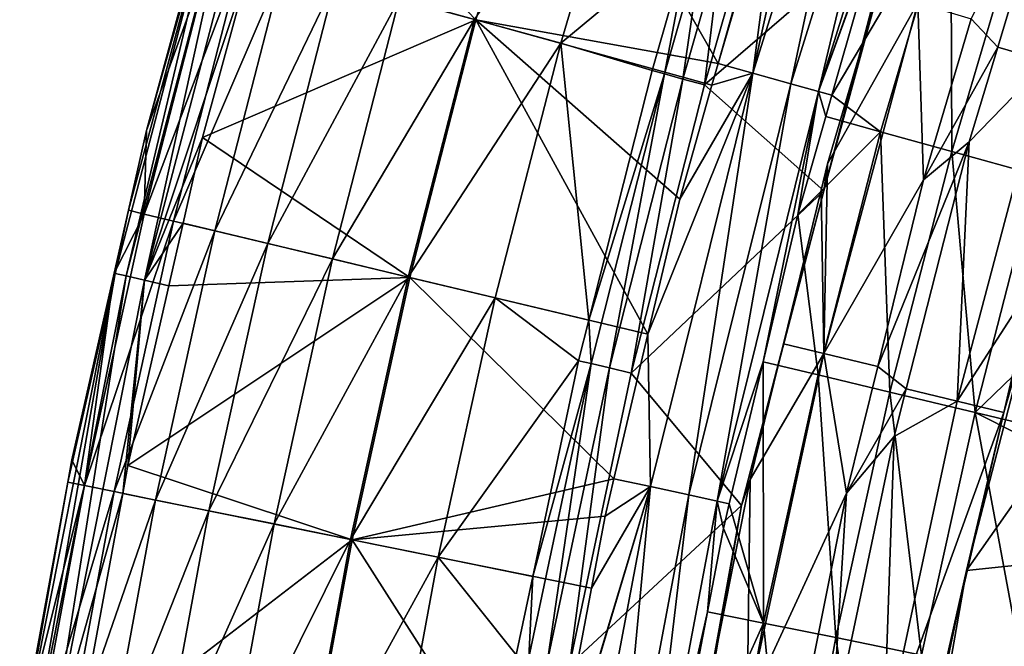
# Model space of a CAD drawing. Extents: x 6.9 to 50.6, y 0.1 to 59.3.
# Drawn here: x 11.7 to 16.7, y 37.5 to 40.6 of the extents above; entities that cross this region are included whole.
import ezdxf

# ---------------------------------------------------------------- set-up
doc = ezdxf.new("R2010")
doc.units = 0
doc.layers.add('PORCELANA', color=60, linetype='CONTINUOUS')

msp = doc.modelspace()

# ---------------------------------------------------------------- linework, layer by layer
at = {"layer": 'PORCELANA'}
for points in [[(15.5593, 41.5416, 14.2133), (15.4053, 40.3651, 14.2189), (15.8742, 42.4894, 14.2133), (15.5593, 41.5416, 14.2133)], [(15.8742, 42.4894, 14.2133), (15.4053, 40.3651, 14.2189), (16.0504, 42.4282, 14.2189), (15.8742, 42.4894, 14.2133)], [(15.5982, 40.3112, 14.137), (16.0504, 42.4282, 14.2189), (15.4053, 40.3651, 14.2189), (15.5982, 40.3112, 14.137)], [(16.2396, 42.3625, 14.1369), (16.0504, 42.4282, 14.2189), (15.5982, 40.3112, 14.137), (16.2396, 42.3625, 14.1369)], [(15.739, 40.2718, 13.9773), (16.2396, 42.3625, 14.1369), (15.5982, 40.3112, 14.137), (15.739, 40.2718, 13.9773)], [(16.3776, 42.3145, 13.9773), (16.2396, 42.3625, 14.1369), (15.739, 40.2718, 13.9773), (16.3776, 42.3145, 13.9773)], [(15.739, 40.2718, 13.9773), (16.1304, 41.3614, 13.7942), (16.3776, 42.3145, 13.9773), (15.739, 40.2718, 13.9773)], [(13.0461, 41.6293, 13.3797), (13.9994, 40.6355, 13.8608), (14.3774, 41.9144, 13.8608), (13.0461, 41.6293, 13.3797)], [(13.9994, 40.6355, 13.8608), (15.2284, 40.4145, 14.2133), (14.3774, 41.9144, 13.8608), (13.9994, 40.6355, 13.8608)], [(14.3774, 41.9144, 13.8608), (15.2284, 40.4145, 14.2133), (15.4761, 41.2912, 14.2133), (14.3774, 41.9144, 13.8608)], [(13.9918, 40.6376, 5.0093), (14.8029, 41.7802, 3.7353), (14.4295, 40.5168, 3.7354), (13.9918, 40.6376, 5.0093)], [(15.0909, 41.066, 2.546), (14.4295, 40.5168, 3.7354), (14.8029, 41.7802, 3.7353), (15.0909, 41.066, 2.546)], [(12.7854, 41.7065, 13.0483), (12.2351, 39.6696, 12.9085), (12.1669, 39.3494, 13.0483), (12.7854, 41.7065, 13.0483)], [(12.2227, 39.3366, 13.1874), (12.7854, 41.7065, 13.0483), (12.1669, 39.3494, 13.0483), (12.2227, 39.3366, 13.1874)], [(12.8403, 41.6902, 13.1874), (12.7854, 41.7065, 13.0483), (12.2227, 39.3366, 13.1874), (12.8403, 41.6902, 13.1874)], [(12.7854, 41.7065, 13.0483), (12.3268, 40.0736, 12.9085), (12.2351, 39.6696, 12.9085), (12.7854, 41.7065, 13.0483)], [(12.5861, 41.0258, 12.9085), (12.3268, 40.0736, 12.9085), (12.7854, 41.7065, 13.0483), (12.5861, 41.0258, 12.9085)], [(12.2227, 39.3366, 13.1874), (12.3166, 39.315, 13.3028), (12.8403, 41.6902, 13.1874), (12.2227, 39.3366, 13.1874)], [(12.8403, 41.6902, 13.1874), (12.3166, 39.315, 13.3028), (12.9327, 41.6629, 13.3028), (12.8403, 41.6902, 13.1874)], [(12.3166, 39.315, 13.3028), (12.8604, 40.9501, 13.3797), (12.9327, 41.6629, 13.3028), (12.3166, 39.315, 13.3028)], [(12.8604, 40.9501, 13.3797), (13.9994, 40.6355, 13.8608), (13.0461, 41.6293, 13.3797), (12.8604, 40.9501, 13.3797)], [(15.4761, 41.2912, 14.2133), (15.2284, 40.4145, 14.2133), (15.5593, 41.5416, 14.2133), (15.4761, 41.2912, 14.2133)], [(15.5593, 41.5416, 14.2133), (15.2284, 40.4145, 14.2133), (15.4053, 40.3651, 14.2189), (15.5593, 41.5416, 14.2133)], [(16.5131, 40.6417, 2.6122), (16.9391, 41.4615, 2.6123), (16.6483, 40.4978, 2.6122), (16.5131, 40.6417, 2.6122)], [(16.9001, 40.4239, 2.5528), (16.6483, 40.4978, 2.6122), (16.9391, 41.4615, 2.6123), (16.9001, 40.4239, 2.5528)], [(15.739, 40.2718, 13.9773), (16.0764, 41.2004, 13.7942), (16.1304, 41.3614, 13.7942), (15.739, 40.2718, 13.9773)], [(16.4102, 41.2733, 11.7381), (16.0764, 41.2004, 13.7942), (15.8064, 40.2529, 13.7942), (16.4102, 41.2733, 11.7381)], [(16.4102, 41.2733, 11.7381), (15.8064, 40.2529, 13.7942), (16.0541, 40.0681, 11.7381), (16.4102, 41.2733, 11.7381)], [(16.4149, 39.9684, 9.6421), (16.4102, 41.2733, 11.7381), (16.0541, 40.0681, 11.7381), (16.4149, 39.9684, 9.6421)], [(16.7672, 41.1608, 9.6421), (16.4102, 41.2733, 11.7381), (16.4149, 39.9684, 9.6421), (16.7672, 41.1608, 9.6421)], [(15.8064, 40.2529, 13.7942), (16.0764, 41.2004, 13.7942), (15.739, 40.2718, 13.9773), (15.8064, 40.2529, 13.7942)], [(16.8438, 39.85, 7.5599), (16.7672, 41.1608, 9.6421), (16.4149, 39.9684, 9.6421), (16.8438, 39.85, 7.5599)], [(15.3548, 40.9875, 2.3652), (16.1239, 41.1376, 2.3652), (15.1594, 40.3054, 2.3652), (15.3548, 40.9875, 2.3652)], [(15.1594, 40.3054, 2.3652), (16.1239, 41.1376, 2.3652), (15.7659, 39.7685, 2.3652), (15.1594, 40.3054, 2.3652)], [(16.0414, 40.7816, 2.3828), (15.7659, 39.7685, 2.3652), (16.1239, 41.1376, 2.3652), (16.0414, 40.7816, 2.3828)], [(14.894, 40.3786, 2.546), (14.4295, 40.5168, 3.7354), (15.0909, 41.066, 2.546), (14.894, 40.3786, 2.546)], [(14.9571, 40.3612, 2.4508), (14.894, 40.3786, 2.546), (15.0909, 41.066, 2.546), (14.9571, 40.3612, 2.4508)], [(14.9571, 40.3612, 2.4508), (15.0909, 41.066, 2.546), (15.1536, 41.0473, 2.4508), (14.9571, 40.3612, 2.4508)], [(15.0502, 40.3356, 2.3874), (14.9571, 40.3612, 2.4508), (15.1536, 41.0473, 2.4508), (15.0502, 40.3356, 2.3874)], [(15.0502, 40.3356, 2.3874), (15.1536, 41.0473, 2.4508), (15.2461, 41.0198, 2.3874), (15.0502, 40.3356, 2.3874)], [(12.3151, 39.6504, 11.6278), (12.3268, 40.0736, 12.9085), (12.6634, 41.0045, 11.6278), (12.3151, 39.6504, 11.6278)], [(12.6634, 41.0045, 11.6278), (12.8114, 40.9636, 10.2847), (12.3151, 39.6504, 11.6278), (12.6634, 41.0045, 11.6278)], [(12.6634, 41.0045, 11.6278), (12.3268, 40.0736, 12.9085), (12.5861, 41.0258, 12.9085), (12.6634, 41.0045, 11.6278)], [(15.2461, 41.0198, 2.3874), (15.1594, 40.3054, 2.3652), (15.0502, 40.3356, 2.3874), (15.2461, 41.0198, 2.3874)], [(15.2461, 41.0198, 2.3874), (15.3548, 40.9875, 2.3652), (15.1594, 40.3054, 2.3652), (15.2461, 41.0198, 2.3874)], [(12.3151, 39.6504, 11.6278), (12.8114, 40.9636, 10.2847), (12.4645, 39.6148, 10.2846), (12.3151, 39.6504, 11.6278)], [(12.3166, 39.315, 13.3028), (12.6113, 40.0389, 13.3797), (12.8604, 40.9501, 13.3797), (12.3166, 39.315, 13.3028)], [(12.8114, 40.9636, 10.2847), (13.0188, 40.9063, 8.947), (12.4645, 39.6148, 10.2846), (12.8114, 40.9636, 10.2847)], [(12.8604, 40.9501, 13.3797), (12.6113, 40.0389, 13.3797), (13.9994, 40.6355, 13.8608), (12.8604, 40.9501, 13.3797)], [(12.4645, 39.6148, 10.2846), (13.0188, 40.9063, 8.947), (12.6738, 39.5648, 8.947), (12.4645, 39.6148, 10.2846)], [(13.0188, 40.9063, 8.947), (13.2852, 40.8328, 7.6192), (12.6738, 39.5648, 8.947), (13.0188, 40.9063, 8.947)], [(12.6738, 39.5648, 8.947), (13.2852, 40.8328, 7.6192), (12.9427, 39.5007, 7.6191), (12.6738, 39.5648, 8.947)], [(13.2852, 40.8328, 7.6192), (13.6099, 40.7431, 6.3052), (12.9427, 39.5007, 7.6191), (13.2852, 40.8328, 7.6192)], [(12.9427, 39.5007, 7.6191), (13.6099, 40.7431, 6.3052), (13.2703, 39.4225, 6.3052), (12.9427, 39.5007, 7.6191)], [(13.6099, 40.7431, 6.3052), (13.9918, 40.6376, 5.0093), (13.2703, 39.4225, 6.3052), (13.6099, 40.7431, 6.3052)], [(15.7841, 39.9047, 2.3828), (15.7659, 39.7685, 2.3652), (16.0414, 40.7816, 2.3828), (15.7841, 39.9047, 2.3828)], [(16.2425, 40.7219, 2.5513), (15.7841, 39.9047, 2.3828), (16.0414, 40.7816, 2.3828), (16.2425, 40.7219, 2.5513)], [(15.7651, 38.9426, 2.5513), (15.7841, 39.9047, 2.3828), (16.2425, 40.7219, 2.5513), (15.7651, 38.9426, 2.5513)], [(16.2425, 40.7219, 2.5513), (16.2721, 39.8244, 2.6122), (15.7651, 38.9426, 2.5513), (16.2425, 40.7219, 2.5513)], [(16.2425, 40.7219, 2.5513), (16.5131, 40.6417, 2.6122), (16.2721, 39.8244, 2.6122), (16.2425, 40.7219, 2.5513)], [(13.9994, 40.6355, 13.8608), (12.6113, 40.0389, 13.3797), (13.6634, 39.3288, 13.8608), (13.9994, 40.6355, 13.8608)], [(13.2703, 39.4225, 6.3052), (13.9918, 40.6376, 5.0093), (13.6557, 39.3306, 5.0092), (13.2703, 39.4225, 6.3052)], [(13.9918, 40.6376, 5.0093), (14.4295, 40.5168, 3.7354), (13.6557, 39.3306, 5.0092), (13.9918, 40.6376, 5.0093)], [(13.9994, 40.6355, 13.8608), (13.6634, 39.3288, 13.8608), (14.8725, 39.0404, 14.2133), (13.9994, 40.6355, 13.8608)], [(14.8725, 39.0404, 14.2133), (15.0338, 39.7257, 14.2133), (13.9994, 40.6355, 13.8608), (14.8725, 39.0404, 14.2133)], [(13.9994, 40.6355, 13.8608), (15.0338, 39.7257, 14.2133), (15.1974, 40.3047, 14.2133), (13.9994, 40.6355, 13.8608)], [(13.9994, 40.6355, 13.8608), (15.1974, 40.3047, 14.2133), (15.2284, 40.4145, 14.2133), (13.9994, 40.6355, 13.8608)], [(16.5131, 40.6417, 2.6122), (16.6483, 40.4978, 2.6122), (16.2721, 39.8244, 2.6122), (16.5131, 40.6417, 2.6122)], [(13.6557, 39.3306, 5.0092), (14.4295, 40.5168, 3.7354), (14.0974, 39.2253, 3.7353), (13.6557, 39.3306, 5.0092)], [(14.5723, 39.1119, 2.546), (14.0974, 39.2253, 3.7353), (14.4295, 40.5168, 3.7354), (14.5723, 39.1119, 2.546)], [(14.5723, 39.1119, 2.546), (14.4295, 40.5168, 3.7354), (14.894, 40.3786, 2.546), (14.5723, 39.1119, 2.546)], [(16.2721, 39.8244, 2.6122), (16.6483, 40.4978, 2.6122), (16.5033, 40.0174, 2.6122), (16.2721, 39.8244, 2.6122)], [(16.9001, 40.4239, 2.5528), (16.5033, 40.0174, 2.6122), (16.6483, 40.4978, 2.6122), (16.9001, 40.4239, 2.5528)], [(15.4053, 40.3651, 14.2189), (15.2284, 40.4145, 14.2133), (15.1974, 40.3047, 14.2133), (15.4053, 40.3651, 14.2189)], [(16.4421, 38.7009, 2.5528), (16.5033, 40.0174, 2.6122), (16.9001, 40.4239, 2.5528), (16.4421, 38.7009, 2.5528)], [(16.9001, 40.4239, 2.5528), (16.8335, 39.306, 2.3828), (16.4421, 38.7009, 2.5528), (16.9001, 40.4239, 2.5528)], [(14.9571, 40.3612, 2.4508), (14.5723, 39.1119, 2.546), (14.894, 40.3786, 2.546), (14.9571, 40.3612, 2.4508)], [(14.5837, 38.8912, 2.4508), (14.5723, 39.1119, 2.546), (14.9571, 40.3612, 2.4508), (14.5837, 38.8912, 2.4508)], [(14.6777, 38.8693, 2.3874), (14.5837, 38.8912, 2.4508), (14.9571, 40.3612, 2.4508), (14.6777, 38.8693, 2.3874)], [(14.6777, 38.8693, 2.3874), (14.9571, 40.3612, 2.4508), (15.0502, 40.3356, 2.3874), (14.6777, 38.8693, 2.3874)], [(15.4053, 40.3651, 14.2189), (15.0338, 39.7257, 14.2133), (14.8725, 39.0404, 14.2133), (15.4053, 40.3651, 14.2189)], [(15.4053, 40.3651, 14.2189), (14.8725, 39.0404, 14.2133), (14.8848, 38.2673, 14.2189), (15.4053, 40.3651, 14.2189)], [(15.0805, 38.2247, 14.137), (15.4053, 40.3651, 14.2189), (14.8848, 38.2673, 14.2189), (15.0805, 38.2247, 14.137)], [(15.1974, 40.3047, 14.2133), (15.0338, 39.7257, 14.2133), (15.4053, 40.3651, 14.2189), (15.1974, 40.3047, 14.2133)], [(15.5982, 40.3112, 14.137), (15.4053, 40.3651, 14.2189), (15.0805, 38.2247, 14.137), (15.5982, 40.3112, 14.137)], [(15.0502, 40.3356, 2.3874), (14.7881, 38.8437, 2.3652), (14.6777, 38.8693, 2.3874), (15.0502, 40.3356, 2.3874)], [(15.0502, 40.3356, 2.3874), (15.1594, 40.3054, 2.3652), (14.7881, 38.8437, 2.3652), (15.0502, 40.3356, 2.3874)], [(15.1594, 40.3054, 2.3652), (15.7659, 39.7685, 2.3652), (14.7881, 38.8437, 2.3652), (15.1594, 40.3054, 2.3652)], [(15.2233, 38.1936, 13.9773), (15.5982, 40.3112, 14.137), (15.0805, 38.2247, 14.137), (15.2233, 38.1936, 13.9773)], [(15.739, 40.2718, 13.9773), (15.5982, 40.3112, 14.137), (15.2233, 38.1936, 13.9773), (15.739, 40.2718, 13.9773)], [(15.2233, 38.1936, 13.9773), (15.4568, 38.901, 13.7942), (15.739, 40.2718, 13.9773), (15.2233, 38.1936, 13.9773)], [(15.739, 40.2718, 13.9773), (15.4568, 38.901, 13.7942), (15.6339, 39.6475, 13.7942), (15.739, 40.2718, 13.9773)], [(15.739, 40.2718, 13.9773), (15.6339, 39.6475, 13.7942), (15.7757, 40.1449, 13.7942), (15.739, 40.2718, 13.9773)], [(15.7757, 40.1449, 13.7942), (15.8064, 40.2529, 13.7942), (15.739, 40.2718, 13.9773), (15.7757, 40.1449, 13.7942)], [(16.0541, 40.0681, 11.7381), (15.8064, 40.2529, 13.7942), (15.7757, 40.1449, 13.7942), (16.0541, 40.0681, 11.7381)], [(16.0541, 40.0681, 11.7381), (15.7757, 40.1449, 13.7942), (15.6339, 39.6475, 13.7942), (16.0541, 40.0681, 11.7381)], [(12.3151, 39.6504, 11.6278), (12.2351, 39.6696, 12.9085), (12.3268, 40.0736, 12.9085), (12.3151, 39.6504, 11.6278)], [(16.0541, 40.0681, 11.7381), (15.6339, 39.6475, 13.7942), (15.7367, 38.8342, 11.7381), (16.0541, 40.0681, 11.7381)], [(16.1008, 38.7473, 9.6421), (16.0541, 40.0681, 11.7381), (15.7367, 38.8342, 11.7381), (16.1008, 38.7473, 9.6421)], [(16.4149, 39.9684, 9.6421), (16.0541, 40.0681, 11.7381), (16.1008, 38.7473, 9.6421), (16.4149, 39.9684, 9.6421)], [(12.5121, 39.6035, 13.3797), (12.6113, 40.0389, 13.3797), (12.3166, 39.315, 13.3028), (12.5121, 39.6035, 13.3797)], [(12.6113, 40.0389, 13.3797), (12.5121, 39.6035, 13.3797), (13.6634, 39.3288, 13.8608), (12.6113, 40.0389, 13.3797)], [(16.2721, 39.8244, 2.6122), (16.5033, 40.0174, 2.6122), (16.039, 38.8765, 2.6122), (16.2721, 39.8244, 2.6122)], [(16.039, 38.8765, 2.6122), (16.5033, 40.0174, 2.6122), (16.1839, 38.7626, 2.6122), (16.039, 38.8765, 2.6122)], [(16.4421, 38.7009, 2.5528), (16.1839, 38.7626, 2.6122), (16.5033, 40.0174, 2.6122), (16.4421, 38.7009, 2.5528)], [(16.5336, 38.644, 7.5599), (16.4149, 39.9684, 9.6421), (16.1008, 38.7473, 9.6421), (16.5336, 38.644, 7.5599)], [(16.8438, 39.85, 7.5599), (16.4149, 39.9684, 9.6421), (16.5336, 38.644, 7.5599), (16.8438, 39.85, 7.5599)], [(15.7651, 38.9426, 2.5513), (15.7517, 39.7722, 2.3828), (15.7841, 39.9047, 2.3828), (15.7651, 38.9426, 2.5513)], [(15.7841, 39.9047, 2.3828), (15.7517, 39.7722, 2.3828), (15.7659, 39.7685, 2.3652), (15.7841, 39.9047, 2.3828)], [(17.2027, 39.2876, 5.6082), (16.8438, 39.85, 7.5599), (16.5336, 38.644, 7.5599), (17.2027, 39.2876, 5.6082)], [(15.7651, 38.9426, 2.5513), (16.2721, 39.8244, 2.6122), (16.039, 38.8765, 2.6122), (15.7651, 38.9426, 2.5513)], [(14.7881, 38.8437, 2.3652), (15.7659, 39.7685, 2.3652), (15.3483, 38.1716, 2.3652), (14.7881, 38.8437, 2.3652)], [(15.7659, 39.7685, 2.3652), (15.5608, 38.9919, 2.3828), (15.3483, 38.1716, 2.3652), (15.7659, 39.7685, 2.3652)], [(15.5608, 38.9919, 2.3828), (15.7517, 39.7722, 2.3828), (15.7651, 38.9426, 2.5513), (15.5608, 38.9919, 2.3828)], [(15.7659, 39.7685, 2.3652), (15.7517, 39.7722, 2.3828), (15.5608, 38.9919, 2.3828), (15.7659, 39.7685, 2.3652)], [(12.0116, 38.2722, 11.6278), (12.1626, 39.3504, 12.9085), (12.3151, 39.6504, 11.6278), (12.0116, 38.2722, 11.6278)], [(12.3151, 39.6504, 11.6278), (12.4645, 39.6148, 10.2846), (12.0116, 38.2722, 11.6278), (12.3151, 39.6504, 11.6278)], [(12.1669, 39.3494, 13.0483), (12.2351, 39.6696, 12.9085), (12.1626, 39.3504, 12.9085), (12.1669, 39.3494, 13.0483)], [(12.3151, 39.6504, 11.6278), (12.1626, 39.3504, 12.9085), (12.2351, 39.6696, 12.9085), (12.3151, 39.6504, 11.6278)], [(15.7367, 38.8342, 11.7381), (15.6339, 39.6475, 13.7942), (15.4568, 38.901, 13.7942), (15.7367, 38.8342, 11.7381)], [(12.0116, 38.2722, 11.6278), (12.4645, 39.6148, 10.2846), (12.1621, 38.2418, 10.2846), (12.0116, 38.2722, 11.6278)], [(12.4645, 39.6148, 10.2846), (12.6738, 39.5648, 8.947), (12.1621, 38.2418, 10.2846), (12.4645, 39.6148, 10.2846)], [(12.3166, 39.315, 13.3028), (12.4399, 39.2866, 13.3797), (12.5121, 39.6035, 13.3797), (12.3166, 39.315, 13.3028)], [(12.5121, 39.6035, 13.3797), (12.4399, 39.2866, 13.3797), (13.6634, 39.3288, 13.8608), (12.5121, 39.6035, 13.3797)], [(12.1621, 38.2418, 10.2846), (12.6738, 39.5648, 8.947), (12.373, 38.1991, 8.947), (12.1621, 38.2418, 10.2846)], [(12.6738, 39.5648, 8.947), (12.9427, 39.5007, 7.6191), (12.373, 38.1991, 8.947), (12.6738, 39.5648, 8.947)], [(12.373, 38.1991, 8.947), (12.9427, 39.5007, 7.6191), (12.6439, 38.1443, 7.6191), (12.373, 38.1991, 8.947)], [(12.9427, 39.5007, 7.6191), (13.2703, 39.4225, 6.3052), (12.6439, 38.1443, 7.6191), (12.9427, 39.5007, 7.6191)], [(12.6439, 38.1443, 7.6191), (13.2703, 39.4225, 6.3052), (12.9741, 38.0776, 6.3051), (12.6439, 38.1443, 7.6191)], [(13.2703, 39.4225, 6.3052), (13.6557, 39.3306, 5.0092), (12.9741, 38.0776, 6.3051), (13.2703, 39.4225, 6.3052)], [(11.9266, 38.2895, 12.9085), (11.6914, 36.9602, 13.0483), (12.1669, 39.3494, 13.0483), (11.9266, 38.2895, 12.9085)], [(11.7478, 36.9507, 13.1874), (12.1669, 39.3494, 13.0483), (11.6914, 36.9602, 13.0483), (11.7478, 36.9507, 13.1874)], [(12.2227, 39.3366, 13.1874), (12.1669, 39.3494, 13.0483), (11.7478, 36.9507, 13.1874), (12.2227, 39.3366, 13.1874)], [(11.9266, 38.2895, 12.9085), (12.1669, 39.3494, 13.0483), (11.9473, 38.4023, 12.9085), (11.9266, 38.2895, 12.9085)], [(12.1669, 39.3494, 13.0483), (12.1626, 39.3504, 12.9085), (11.9473, 38.4023, 12.9085), (12.1669, 39.3494, 13.0483)], [(12.0116, 38.2722, 11.6278), (11.9473, 38.4023, 12.9085), (12.1626, 39.3504, 12.9085), (12.0116, 38.2722, 11.6278)], [(17.2006, 37.9155, 2.3652), (16.4897, 37.8411, 2.3652), (17.551, 39.3506, 2.3652), (17.2006, 37.9155, 2.3652)], [(17.551, 39.3506, 2.3652), (16.4897, 37.8411, 2.3652), (16.8672, 39.297, 2.3652), (17.551, 39.3506, 2.3652)], [(11.7478, 36.9507, 13.1874), (11.8429, 36.9346, 13.3028), (12.2227, 39.3366, 13.1874), (11.7478, 36.9507, 13.1874)], [(12.2227, 39.3366, 13.1874), (11.8429, 36.9346, 13.3028), (12.3166, 39.315, 13.3028), (12.2227, 39.3366, 13.1874)], [(11.8429, 36.9346, 13.3028), (12.2059, 38.233, 13.3797), (12.3166, 39.315, 13.3028), (11.8429, 36.9346, 13.3028)], [(12.3166, 39.315, 13.3028), (12.2059, 38.233, 13.3797), (12.2319, 38.3743, 13.3797), (12.3166, 39.315, 13.3028)], [(13.6634, 39.3288, 13.8608), (12.4399, 39.2866, 13.3797), (12.2319, 38.3743, 13.3797), (13.6634, 39.3288, 13.8608)], [(13.6634, 39.3288, 13.8608), (12.2319, 38.3743, 13.3797), (13.3702, 37.9975, 13.8608), (13.6634, 39.3288, 13.8608)], [(12.3166, 39.315, 13.3028), (12.2319, 38.3743, 13.3797), (12.4399, 39.2866, 13.3797), (12.3166, 39.315, 13.3028)], [(12.9741, 38.0776, 6.3051), (13.6557, 39.3306, 5.0092), (13.3625, 37.999, 5.0092), (12.9741, 38.0776, 6.3051)], [(13.6557, 39.3306, 5.0092), (14.0974, 39.2253, 3.7353), (13.3625, 37.999, 5.0092), (13.6557, 39.3306, 5.0092)], [(13.3702, 37.9975, 13.8608), (14.7001, 38.3075, 14.2133), (13.6634, 39.3288, 13.8608), (13.3702, 37.9975, 13.8608)], [(14.8725, 39.0404, 14.2133), (13.6634, 39.3288, 13.8608), (14.7001, 38.3075, 14.2133), (14.8725, 39.0404, 14.2133)], [(16.4421, 38.7009, 2.5528), (16.8335, 39.306, 2.3828), (16.6803, 38.6441, 2.3828), (16.4421, 38.7009, 2.5528)], [(16.6803, 38.6441, 2.3828), (16.8672, 39.297, 2.3652), (16.4897, 37.8411, 2.3652), (16.6803, 38.6441, 2.3828)], [(16.8335, 39.306, 2.3828), (16.8672, 39.297, 2.3652), (16.6803, 38.6441, 2.3828), (16.8335, 39.306, 2.3828)], [(17.2027, 39.2876, 5.6082), (16.5336, 38.644, 7.5599), (17.0094, 38.5304, 5.5996), (17.2027, 39.2876, 5.6082)], [(13.3625, 37.999, 5.0092), (14.0974, 39.2253, 3.7353), (13.8075, 37.909, 3.7353), (13.3625, 37.999, 5.0092)], [(14.52, 38.906, 2.546), (13.8075, 37.909, 3.7353), (14.0974, 39.2253, 3.7353), (14.52, 38.906, 2.546)], [(14.52, 38.906, 2.546), (14.0974, 39.2253, 3.7353), (14.5723, 39.1119, 2.546), (14.52, 38.906, 2.546)], [(14.5837, 38.8912, 2.4508), (14.52, 38.906, 2.546), (14.5723, 39.1119, 2.546), (14.5837, 38.8912, 2.4508)], [(14.8848, 38.2673, 14.2189), (14.8725, 39.0404, 14.2133), (14.7001, 38.3075, 14.2133), (14.8848, 38.2673, 14.2189)], [(15.5608, 38.9919, 2.3828), (15.3922, 38.3025, 2.3828), (15.3483, 38.1716, 2.3652), (15.5608, 38.9919, 2.3828)], [(15.7651, 38.9426, 2.5513), (15.3922, 38.3025, 2.3828), (15.5608, 38.9919, 2.3828), (15.7651, 38.9426, 2.5513)], [(14.2881, 37.8118, 2.546), (13.8075, 37.909, 3.7353), (14.52, 38.906, 2.546), (14.2881, 37.8118, 2.546)], [(14.5837, 38.8912, 2.4508), (14.2881, 37.8118, 2.546), (14.52, 38.906, 2.546), (14.5837, 38.8912, 2.4508)], [(15.2233, 38.1936, 13.9773), (15.2858, 38.1799, 13.7942), (15.4568, 38.901, 13.7942), (15.2233, 38.1936, 13.9773)], [(15.4592, 37.575, 11.7381), (15.4568, 38.901, 13.7942), (15.2858, 38.1799, 13.7942), (15.4592, 37.575, 11.7381)], [(15.8808, 38.2332, 2.6122), (15.3767, 37.1421, 2.5513), (15.7651, 38.9426, 2.5513), (15.8808, 38.2332, 2.6122)], [(15.7651, 38.9426, 2.5513), (15.3767, 37.1421, 2.5513), (15.3922, 38.3025, 2.3828), (15.7651, 38.9426, 2.5513)], [(15.7367, 38.8342, 11.7381), (15.4568, 38.901, 13.7942), (15.4592, 37.575, 11.7381), (15.7367, 38.8342, 11.7381)], [(15.7651, 38.9426, 2.5513), (16.039, 38.8765, 2.6122), (15.8808, 38.2332, 2.6122), (15.7651, 38.9426, 2.5513)], [(14.268, 37.4008, 2.4508), (14.2881, 37.8118, 2.546), (14.5837, 38.8912, 2.4508), (14.268, 37.4008, 2.4508)], [(14.3628, 37.3826, 2.3874), (14.268, 37.4008, 2.4508), (14.5837, 38.8912, 2.4508), (14.3628, 37.3826, 2.3874)], [(14.3628, 37.3826, 2.3874), (14.5837, 38.8912, 2.4508), (14.6777, 38.8693, 2.3874), (14.3628, 37.3826, 2.3874)], [(14.6777, 38.8693, 2.3874), (14.4741, 37.3613, 2.3652), (14.3628, 37.3826, 2.3874), (14.6777, 38.8693, 2.3874)], [(14.6777, 38.8693, 2.3874), (14.7881, 38.8437, 2.3652), (14.4741, 37.3613, 2.3652), (14.6777, 38.8693, 2.3874)], [(14.7881, 38.8437, 2.3652), (15.3483, 38.1716, 2.3652), (14.4741, 37.3613, 2.3652), (14.7881, 38.8437, 2.3652)], [(16.039, 38.8765, 2.6122), (16.1839, 38.7626, 2.6122), (15.8808, 38.2332, 2.6122), (16.039, 38.8765, 2.6122)], [(15.8261, 37.5008, 9.6421), (15.7367, 38.8342, 11.7381), (15.4592, 37.575, 11.7381), (15.8261, 37.5008, 9.6421)], [(16.1008, 38.7473, 9.6421), (15.7367, 38.8342, 11.7381), (15.8261, 37.5008, 9.6421), (16.1008, 38.7473, 9.6421)], [(16.2622, 37.4125, 7.5599), (16.1008, 38.7473, 9.6421), (15.8261, 37.5008, 9.6421), (16.2622, 37.4125, 7.5599)], [(16.1839, 38.7626, 2.6122), (16.1224, 38.5209, 2.6122), (15.8808, 38.2332, 2.6122), (16.1839, 38.7626, 2.6122)], [(16.5336, 38.644, 7.5599), (16.1008, 38.7473, 9.6421), (16.2622, 37.4125, 7.5599), (16.5336, 38.644, 7.5599)], [(16.4421, 38.7009, 2.5528), (16.1224, 38.5209, 2.6122), (16.1839, 38.7626, 2.6122), (16.4421, 38.7009, 2.5528)], [(16.0693, 36.9571, 2.5528), (16.1224, 38.5209, 2.6122), (16.4421, 38.7009, 2.5528), (16.0693, 36.9571, 2.5528)], [(16.4421, 38.7009, 2.5528), (16.6803, 38.6441, 2.3828), (16.0693, 36.9571, 2.5528), (16.4421, 38.7009, 2.5528)], [(16.0693, 36.9571, 2.5528), (16.6803, 38.6441, 2.3828), (16.3225, 37.0982, 2.3828), (16.0693, 36.9571, 2.5528)], [(16.2622, 37.4125, 7.5599), (16.7664, 37.395, 5.5879), (16.5336, 38.644, 7.5599), (16.2622, 37.4125, 7.5599)], [(16.6803, 38.6441, 2.3828), (16.4897, 37.8411, 2.3652), (16.3225, 37.0982, 2.3828), (16.6803, 38.6441, 2.3828)], [(16.5336, 38.644, 7.5599), (16.7664, 37.395, 5.5879), (16.9808, 38.4182, 5.5984), (16.5336, 38.644, 7.5599)], [(16.5336, 38.644, 7.5599), (16.9808, 38.4182, 5.5984), (17.0094, 38.5304, 5.5996), (16.5336, 38.644, 7.5599)], [(15.8808, 38.2332, 2.6122), (16.1224, 38.5209, 2.6122), (15.8048, 37.0071, 2.6122), (15.8808, 38.2332, 2.6122)], [(16.0693, 36.9571, 2.5528), (15.8048, 37.0071, 2.6122), (16.1224, 38.5209, 2.6122), (16.0693, 36.9571, 2.5528)], [(11.9266, 38.2895, 12.9085), (11.9473, 38.4023, 12.9085), (12.0116, 38.2722, 11.6278), (11.9266, 38.2895, 12.9085)], [(13.3702, 37.9975, 13.8608), (12.2319, 38.3743, 13.3797), (12.2059, 38.233, 13.3797), (13.3702, 37.9975, 13.8608)], [(13.3702, 37.9975, 13.8608), (14.6554, 38.1172, 14.2133), (14.7001, 38.3075, 14.2133), (13.3702, 37.9975, 13.8608)], [(14.8848, 38.2673, 14.2189), (14.7001, 38.3075, 14.2133), (14.6554, 38.1172, 14.2133), (14.8848, 38.2673, 14.2189)], [(15.3767, 37.1421, 2.5513), (15.1689, 37.1816, 2.3828), (15.3922, 38.3025, 2.3828), (15.3767, 37.1421, 2.5513)], [(15.3483, 38.1716, 2.3652), (15.3922, 38.3025, 2.3828), (15.1689, 37.1816, 2.3828), (15.3483, 38.1716, 2.3652)], [(11.6829, 36.9616, 12.9085), (11.6914, 36.9602, 13.0483), (11.9266, 38.2895, 12.9085), (11.6829, 36.9616, 12.9085)], [(11.9266, 38.2895, 12.9085), (12.0116, 38.2722, 11.6278), (11.6829, 36.9616, 12.9085), (11.9266, 38.2895, 12.9085)], [(11.6829, 36.9616, 12.9085), (12.0116, 38.2722, 11.6278), (11.7535, 36.8733, 11.6278), (11.6829, 36.9616, 12.9085)], [(12.0116, 38.2722, 11.6278), (12.1621, 38.2418, 10.2846), (11.7535, 36.8733, 11.6278), (12.0116, 38.2722, 11.6278)], [(14.3385, 36.4416, 14.2133), (14.4843, 36.1436, 14.2188), (14.8848, 38.2673, 14.2189), (14.3385, 36.4416, 14.2133)], [(14.3385, 36.4416, 14.2133), (14.8848, 38.2673, 14.2189), (14.3432, 36.4735, 14.2133), (14.3385, 36.4416, 14.2133)], [(14.3432, 36.4735, 14.2133), (14.8848, 38.2673, 14.2189), (14.5859, 37.7517, 14.2133), (14.3432, 36.4735, 14.2133)], [(14.6822, 36.112, 14.1369), (14.8848, 38.2673, 14.2189), (14.4843, 36.1436, 14.2188), (14.6822, 36.112, 14.1369)], [(14.6554, 38.1172, 14.2133), (14.5859, 37.7517, 14.2133), (14.8848, 38.2673, 14.2189), (14.6554, 38.1172, 14.2133)], [(15.0805, 38.2247, 14.137), (14.8848, 38.2673, 14.2189), (14.6822, 36.112, 14.1369), (15.0805, 38.2247, 14.137)], [(11.7535, 36.8733, 11.6278), (12.1621, 38.2418, 10.2846), (11.905, 36.848, 10.2847), (11.7535, 36.8733, 11.6278)], [(11.8429, 36.9346, 13.3028), (11.963, 36.9143, 13.3797), (12.2059, 38.233, 13.3797), (11.8429, 36.9346, 13.3028)], [(12.1621, 38.2418, 10.2846), (12.373, 38.1991, 8.947), (11.905, 36.848, 10.2847), (12.1621, 38.2418, 10.2846)], [(11.905, 36.848, 10.2847), (12.373, 38.1991, 8.947), (12.1172, 36.8125, 8.947), (11.905, 36.848, 10.2847)], [(13.3702, 37.9975, 13.8608), (12.2059, 38.233, 13.3797), (11.963, 36.9143, 13.3797), (13.3702, 37.9975, 13.8608)], [(12.373, 38.1991, 8.947), (12.6439, 38.1443, 7.6191), (12.1172, 36.8125, 8.947), (12.373, 38.1991, 8.947)], [(14.8264, 36.0889, 13.9772), (15.0805, 38.2247, 14.137), (14.6822, 36.112, 14.1369), (14.8264, 36.0889, 13.9772)], [(15.2233, 38.1936, 13.9773), (15.0805, 38.2247, 14.137), (14.8264, 36.0889, 13.9772), (15.2233, 38.1936, 13.9773)], [(14.8264, 36.0889, 13.9772), (15.1752, 37.6325, 13.7942), (15.2233, 38.1936, 13.9773), (14.8264, 36.0889, 13.9772)], [(15.2233, 38.1936, 13.9773), (15.1752, 37.6325, 13.7942), (15.256, 38.0545, 13.7942), (15.2233, 38.1936, 13.9773)], [(15.2233, 38.1936, 13.9773), (15.256, 38.0545, 13.7942), (15.2858, 38.1799, 13.7942), (15.2233, 38.1936, 13.9773)], [(15.8808, 38.2332, 2.6122), (15.6521, 37.0895, 2.6122), (15.3767, 37.1421, 2.5513), (15.8808, 38.2332, 2.6122)], [(15.8808, 38.2332, 2.6122), (15.8048, 37.0071, 2.6122), (15.6521, 37.0895, 2.6122), (15.8808, 38.2332, 2.6122)], [(12.1172, 36.8125, 8.947), (12.6439, 38.1443, 7.6191), (12.3898, 36.767, 7.6191), (12.1172, 36.8125, 8.947)], [(12.6439, 38.1443, 7.6191), (12.9741, 38.0776, 6.3051), (12.3898, 36.767, 7.6191), (12.6439, 38.1443, 7.6191)], [(14.4741, 37.3613, 2.3652), (15.3483, 38.1716, 2.3652), (15.1662, 37.1263, 2.3652), (14.4741, 37.3613, 2.3652)], [(15.3483, 38.1716, 2.3652), (15.1689, 37.1816, 2.3828), (15.1662, 37.1263, 2.3652), (15.3483, 38.1716, 2.3652)], [(15.4592, 37.575, 11.7381), (15.2858, 38.1799, 13.7942), (15.256, 38.0545, 13.7942), (15.4592, 37.575, 11.7381)], [(14.5859, 37.7517, 14.2133), (14.6554, 38.1172, 14.2133), (13.3702, 37.9975, 13.8608), (14.5859, 37.7517, 14.2133)], [(12.3898, 36.767, 7.6191), (12.9741, 38.0776, 6.3051), (12.7221, 36.7115, 6.3052), (12.3898, 36.767, 7.6191)], [(12.9741, 38.0776, 6.3051), (13.3625, 37.999, 5.0092), (12.7221, 36.7115, 6.3052), (12.9741, 38.0776, 6.3051)], [(15.256, 38.0545, 13.7942), (15.1752, 37.6325, 13.7942), (15.4592, 37.575, 11.7381), (15.256, 38.0545, 13.7942)], [(13.1207, 36.645, 13.8608), (13.3702, 37.9975, 13.8608), (11.963, 36.9143, 13.3797), (13.1207, 36.645, 13.8608)], [(12.7221, 36.7115, 6.3052), (13.3625, 37.999, 5.0092), (13.1129, 36.6463, 5.0093), (12.7221, 36.7115, 6.3052)], [(13.3625, 37.999, 5.0092), (13.8075, 37.909, 3.7353), (13.1129, 36.6463, 5.0093), (13.3625, 37.999, 5.0092)], [(14.3432, 36.4735, 14.2133), (13.3702, 37.9975, 13.8608), (13.1207, 36.645, 13.8608), (14.3432, 36.4735, 14.2133)], [(14.3432, 36.4735, 14.2133), (14.5859, 37.7517, 14.2133), (13.3702, 37.9975, 13.8608), (14.3432, 36.4735, 14.2133)], [(13.1129, 36.6463, 5.0093), (13.8075, 37.909, 3.7353), (13.5608, 36.5715, 3.7353), (13.1129, 36.6463, 5.0093)], [(14.2037, 37.4131, 2.546), (13.5608, 36.5715, 3.7353), (13.8075, 37.909, 3.7353), (14.2037, 37.4131, 2.546)], [(14.2037, 37.4131, 2.546), (13.8075, 37.909, 3.7353), (14.2881, 37.8118, 2.546), (14.2037, 37.4131, 2.546)], [(16.9165, 36.5028, 2.3652), (16.3083, 36.8088, 2.3652), (17.2006, 37.9155, 2.3652), (16.9165, 36.5028, 2.3652)], [(17.2006, 37.9155, 2.3652), (16.3083, 36.8088, 2.3652), (16.4897, 37.8411, 2.3652), (17.2006, 37.9155, 2.3652)], [(14.268, 37.4008, 2.4508), (14.2037, 37.4131, 2.546), (14.2881, 37.8118, 2.546), (14.268, 37.4008, 2.4508)], [(16.3225, 37.0982, 2.3828), (16.4897, 37.8411, 2.3652), (16.2938, 36.9149, 2.3828), (16.3225, 37.0982, 2.3828)], [(16.2938, 36.9149, 2.3828), (16.4897, 37.8411, 2.3652), (16.3083, 36.8088, 2.3652), (16.2938, 36.9149, 2.3828)], [(14.8264, 36.0889, 13.9772), (14.9438, 36.4241, 13.7941), (15.1752, 37.6325, 13.7942), (14.8264, 36.0889, 13.9772)], [(15.4592, 37.575, 11.7381), (15.1752, 37.6325, 13.7942), (14.9438, 36.4241, 13.7941), (15.4592, 37.575, 11.7381)], [(15.4592, 37.575, 11.7381), (14.9438, 36.4241, 13.7941), (15.2228, 36.2939, 11.7381), (15.4592, 37.575, 11.7381)], [(15.592, 36.2323, 9.6421), (15.4592, 37.575, 11.7381), (15.2228, 36.2939, 11.7381), (15.592, 36.2323, 9.6421)], [(15.8261, 37.5008, 9.6421), (15.4592, 37.575, 11.7381), (15.592, 36.2323, 9.6421), (15.8261, 37.5008, 9.6421)], [(16.0308, 36.159, 7.5599), (15.8261, 37.5008, 9.6421), (15.592, 36.2323, 9.6421), (16.0308, 36.159, 7.5599)], [(16.2622, 37.4125, 7.5599), (15.8261, 37.5008, 9.6421), (16.0308, 36.159, 7.5599), (16.2622, 37.4125, 7.5599)]]:
    msp.add_3dface(points, dxfattribs=at)

doc.saveas('drawing.dxf')
